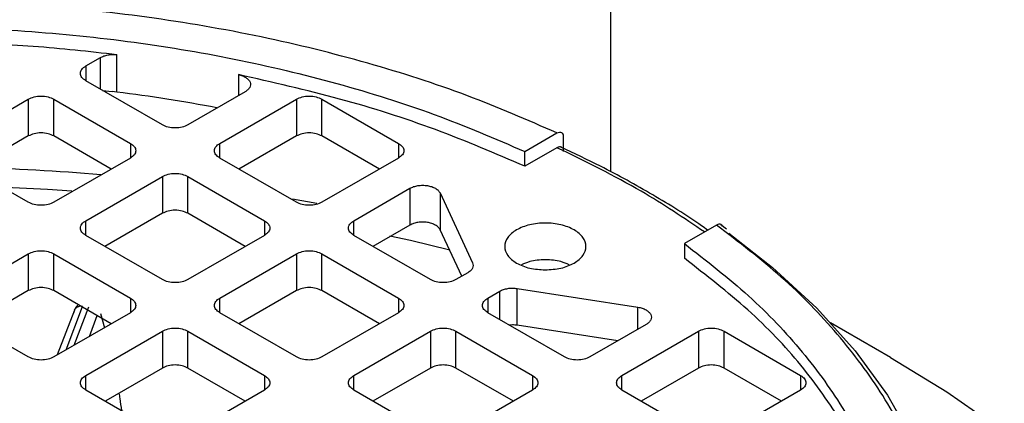
# Model space of a CAD drawing. Units: millimetres. Extents: x 60 to 6240, y 60 to 4395.
# Drawn here: x 5305 to 5360, y 3721 to 3743 of the extents above; entities that cross this region are included whole.
import ezdxf

# ---------------------------------------------------------------- set-up
doc = ezdxf.new("R2010")
doc.units = ezdxf.units.MM
doc.header["$LTSCALE"] = 15

msp = doc.modelspace()

# ---------------------------------------------------------------- linework, layer by layer
at = {"color": 7, "linetype": 'Continuous', "lineweight": 25}
for p, q in [((5337.8, 3953.32), (5337.8, 3734.11)), ((5310.463, 3738.521), (5310.463, 3740.592)), ((5308.737, 3739.97), (5309.544, 3740.436)), ((5309.544, 3738.687), (5309.544, 3740.436)), ((5308.737, 3739.97), (5308.737, 3739.153)), ((5317.194, 3739.489), (5317.194, 3738.321)), ((5312.979, 3736.704), (5308.737, 3739.153)), ((5309.671, 3738.614), (5310.194, 3738.563)), ((5310.463, 3738.521), (5310.194, 3738.563)), ((5317.567, 3738.536), (5314.393, 3736.704)), ((5301.312, 3735.683), (5305.555, 3738.133)), ((5305.555, 3738.133), (5305.555, 3736.091)), ((5306.969, 3738.133), (5311.212, 3735.683)), ((5306.969, 3736.091), (5306.969, 3738.133)), ((5316.161, 3735.683), (5320.404, 3738.133)), ((5320.404, 3738.133), (5320.404, 3736.091)), ((5321.818, 3738.133), (5326.061, 3735.683)), ((5321.818, 3736.091), (5321.818, 3738.133)), ((5333.057, 3735.232), (5334.835, 3736.259)), ((5305.555, 3736.091), (5302.373, 3734.255)), ((5310.151, 3734.255), (5306.969, 3736.091)), ((5311.212, 3735.683), (5311.212, 3734.867)), ((5316.161, 3734.867), (5316.161, 3735.683)), ((5320.404, 3736.091), (5317.222, 3734.255)), ((5325, 3734.255), (5321.818, 3736.091)), ((5326.061, 3735.683), (5326.061, 3734.867)), ((5335.191, 3736.056), (5335.191, 3735.239)), ((5334.835, 3735.442), (5333.057, 3734.415)), ((5333.057, 3734.415), (5333.057, 3735.232)), ((5305.555, 3732.418), (5301.312, 3734.867)), ((5311.212, 3734.867), (5306.969, 3732.418)), ((5320.404, 3732.418), (5316.161, 3734.867)), ((5326.061, 3734.867), (5321.818, 3732.418)), ((5308.737, 3731.397), (5312.979, 3733.847)), ((5312.979, 3733.847), (5312.979, 3731.805)), ((5314.393, 3733.847), (5318.636, 3731.397)), ((5314.393, 3731.805), (5314.393, 3733.847)), ((5323.586, 3731.397), (5326.692, 3733.191)), ((5326.692, 3733.191), (5326.692, 3731.149)), ((5328.365, 3732.932), (5330.159, 3729.069)), ((5328.365, 3732.932), (5328.365, 3730.891)), ((5320.185, 3732.606), (5321.529, 3732.368)), ((5308.737, 3730.581), (5308.737, 3731.397)), ((5312.979, 3731.805), (5309.798, 3729.968)), ((5317.575, 3729.968), (5314.393, 3731.805)), ((5318.636, 3731.397), (5318.636, 3730.581)), ((5323.586, 3730.581), (5323.586, 3731.397)), ((5326.692, 3731.149), (5324.647, 3729.968)), ((5329.561, 3728.315), (5328.365, 3730.891)), ((5343.674, 3731.156), (5341.896, 3730.129)), ((5344.237, 3730.926), (5343.915, 3731.159)), ((5312.979, 3728.132), (5308.737, 3730.581)), ((5318.636, 3730.581), (5314.393, 3728.132)), ((5327.829, 3728.132), (5323.586, 3730.581)), ((5341.896, 3730.129), (5341.896, 3729.313)), ((5301.312, 3727.111), (5305.555, 3729.56)), ((5305.555, 3729.56), (5305.555, 3727.519)), ((5306.969, 3729.56), (5311.212, 3727.111)), ((5306.969, 3727.519), (5306.969, 3729.56)), ((5316.161, 3727.111), (5320.404, 3729.56)), ((5320.404, 3729.56), (5320.404, 3727.519)), ((5321.818, 3729.56), (5326.061, 3727.111)), ((5321.818, 3727.519), (5321.818, 3729.56)), ((5329.9, 3728.511), (5329.243, 3728.132)), ((5305.555, 3727.519), (5302.373, 3725.682)), ((5310.151, 3725.682), (5306.969, 3727.519)), ((5320.404, 3727.519), (5317.222, 3725.682)), ((5325, 3725.682), (5321.818, 3727.519)), ((5331.01, 3727.111), (5331.667, 3727.49)), ((5331.667, 3725.916), (5331.667, 3727.49)), ((5332.633, 3727.64), (5339.326, 3726.605)), ((5332.633, 3725.599), (5332.633, 3727.64)), ((5311.212, 3727.111), (5311.212, 3726.295)), ((5316.161, 3726.295), (5316.161, 3727.111)), ((5326.061, 3727.111), (5326.061, 3726.295)), ((5331.01, 3727.111), (5331.01, 3726.295)), ((5308.104, 3726.441), (5307.161, 3723.956)), ((5307.647, 3724.237), (5308.563, 3726.65)), ((5308.887, 3726.609), (5308.082, 3724.488)), ((5339.326, 3725.38), (5339.326, 3726.605)), ((5305.555, 3723.846), (5301.312, 3726.295)), ((5311.212, 3726.295), (5306.969, 3723.846)), ((5308.935, 3724.98), (5309.376, 3726.142)), ((5309.557, 3726.246), (5309.772, 3725.464)), ((5320.404, 3723.846), (5316.161, 3726.295)), ((5326.061, 3726.295), (5321.818, 3723.846)), ((5335.253, 3723.846), (5331.01, 3726.295)), ((5308.737, 3722.825), (5312.979, 3725.274)), ((5312.979, 3725.274), (5312.979, 3723.233)), ((5314.393, 3725.274), (5318.636, 3722.825)), ((5314.393, 3723.233), (5314.393, 3725.274)), ((5323.586, 3722.825), (5327.829, 3725.274)), ((5327.829, 3725.274), (5327.829, 3723.233)), ((5329.243, 3725.274), (5333.485, 3722.825)), ((5329.243, 3723.233), (5329.243, 3725.274)), ((5338.21, 3724.736), (5332.633, 3725.599)), ((5339.774, 3725.639), (5336.667, 3723.846)), ((5338.435, 3722.825), (5342.678, 3725.274)), ((5342.678, 3725.274), (5342.678, 3723.233)), ((5344.092, 3725.274), (5348.335, 3722.825)), ((5344.092, 3723.233), (5344.092, 3725.274)), ((5353.318, 3723.823), (5349.997, 3725.741)), ((5312.979, 3723.233), (5309.843, 3721.422)), ((5317.575, 3721.396), (5314.393, 3723.233)), ((5327.829, 3723.233), (5324.647, 3721.396)), ((5332.424, 3721.396), (5329.243, 3723.233)), ((5342.678, 3723.233), (5339.496, 3721.396)), ((5347.274, 3721.396), (5344.092, 3723.233)), ((5308.737, 3722.009), (5308.737, 3722.825)), ((5318.636, 3722.825), (5318.636, 3722.009)), ((5323.586, 3722.009), (5323.586, 3722.825)), ((5333.485, 3722.825), (5333.485, 3722.009)), ((5338.435, 3722.009), (5338.435, 3722.825)), ((5348.335, 3722.825), (5348.335, 3722.009)), ((5312.979, 3719.559), (5308.737, 3722.009)), ((5318.636, 3722.009), (5314.393, 3719.559)), ((5327.829, 3719.559), (5323.586, 3722.009)), ((5333.485, 3722.009), (5329.243, 3719.559)), ((5342.678, 3719.559), (5338.435, 3722.009)), ((5348.335, 3722.009), (5344.092, 3719.559))]:
    msp.add_line(p, q, dxfattribs=at)
at = {"color": 7, "linetype": 'Continuous', "lineweight": 25, "flags": 128}
for points in [[(5304.289, 3733.256), (5306.609, 3733.139), (5307.97, 3733.051)], [(5325.577, 3730.564), (5326.718, 3730.31), (5328.906, 3729.789)], [(5344.367, 3730.709), (5346.781, 3728.81), (5349.227, 3726.546), (5351.354, 3724.178), (5353.147, 3721.719), (5354.595, 3719.186), (5355.69, 3716.594), (5356.423, 3713.96), (5356.791, 3711.301), (5356.791, 3708.633), (5356.423, 3705.973), (5355.69, 3703.34), (5354.595, 3700.748), (5353.147, 3698.214), (5351.354, 3695.755), (5349.227, 3693.387), (5346.781, 3691.124), (5344.189, 3689.095)], [(5353.318, 3723.823), (5356.433, 3721.915), (5359.619, 3719.704)]]:
    msp.add_lwpolyline(points, dxfattribs=at)
at = {"color": 7, "linetype": 'Continuous', "lineweight": 25}
for centre, radius, start, end in [((5299.52, 3650.625), 88.575, 79.28034, 82.90347), ((5298.882, 3605.316), 129.073, 85.24852, 88.45098)]:
    msp.add_arc(centre, radius, start, end, dxfattribs=at)
for points, knots in [([(5334.835, 3736.259), (5333.196, 3736.972), (5329.88, 3738.414), (5324.37, 3740.187), (5318.439, 3741.658), (5312.128, 3742.746), (5305.545, 3743.418), (5298.837, 3743.645), (5292.129, 3743.418), (5285.547, 3742.746), (5279.235, 3741.658), (5273.304, 3740.187), (5267.795, 3738.414), (5264.478, 3736.972), (5262.839, 3736.259)], [0, 0, 0, 0, 0.079117, 0.160039, 0.242648, 0.327751, 0.413584, 0.5, 0.58641, 0.672243, 0.757352, 0.839955, 0.92088, 1, 1, 1, 1]), ([(5334.835, 3736.259), (5334.882, 3736.28), (5334.975, 3736.321), (5335.093, 3736.295), (5335.159, 3736.221), (5335.186, 3736.133), (5335.19, 3736.082), (5335.191, 3736.056)], [0, 0, 0, 0, 0.249831, 0.499599, 0.749288, 0.874593, 1, 1, 1, 1]), ([(5335.118, 3735.432), (5335.108, 3735.445), (5335.074, 3735.49), (5334.973, 3735.502), (5334.881, 3735.462), (5334.835, 3735.442)], [0, 0, 0, 0, 0.168684, 0.58429, 1, 1, 1, 1]), ([(5343.006, 3730.77), (5341.866, 3731.541), (5339.371, 3733.23), (5336.433, 3734.663), (5334.835, 3735.442)], [0, 0, 0, 0, 0.456514, 1, 1, 1, 1]), ([(5343.184, 3730.873), (5343.074, 3730.954), (5342.134, 3731.641), (5340.162, 3732.831), (5337.57, 3734.292), (5335.793, 3735.119), (5335.054, 3735.463)], [0, 0, 0, 0, 0.046885, 0.398571, 0.749828, 1, 1, 1, 1]), ([(5344.003, 3731.094), (5343.98, 3731.128), (5343.934, 3731.195), (5343.813, 3731.218), (5343.721, 3731.177), (5343.674, 3731.156)], [0, 0, 0, 0, 0.333235, 0.666576, 1, 1, 1, 1]), ([(5343.674, 3689.594), (5344.909, 3690.54), (5347.407, 3692.455), (5350.479, 3695.635), (5353.026, 3699.059), (5354.912, 3702.702), (5356.076, 3706.502), (5356.468, 3710.375), (5356.076, 3714.247), (5354.912, 3718.047), (5353.026, 3721.691), (5350.48, 3725.115), (5347.407, 3728.295), (5344.909, 3730.21), (5343.674, 3731.156)], [0, 0, 0, 0, 0.079117, 0.160039, 0.242648, 0.327751, 0.413584, 0.5, 0.58641, 0.672243, 0.757352, 0.839955, 0.92088, 1, 1, 1, 1]), ([(5335.518, 3728.948), (5335.369, 3729.014), (5334.985, 3729.185), (5334.192, 3729.252), (5333.4, 3729.185), (5333.016, 3729.014), (5332.866, 3728.948)], [0, 0, 0, 0, 0.194558, 0.5, 0.805442, 1, 1, 1, 1]), ([(5308.32, 3726.739), (5308.282, 3726.704), (5308.194, 3726.624), (5308.135, 3726.503), (5308.102, 3726.434)], [0, 0, 0, 0, 0.4306746, 1, 1, 1, 1]), ([(5332.633, 3725.599), (5332.547, 3725.609), (5332.404, 3725.626), (5332.261, 3725.611), (5332.205, 3725.605)], [0, 0, 0, 0, 0.603929, 1, 1, 1, 1]), ([(5310.567, 3721.841), (5310.587, 3721.744), (5310.643, 3721.461), (5310.683, 3721.105), (5310.709, 3720.87)], [0, 0, 0, 0, 0.341262, 1, 1, 1, 1])]:
    msp.add_open_spline(points, degree=3, knots=knots, dxfattribs=at)
for points in [[(5264.618, 3735.232), (5266.265, 3735.939), (5269.561, 3737.353), (5274.985, 3739.053), (5280.676, 3740.417), (5286.603, 3741.398), (5292.681, 3741.993), (5298.837, 3742.192), (5304.993, 3741.993), (5311.071, 3741.398), (5316.998, 3740.417), (5322.69, 3739.053), (5328.114, 3737.353), (5331.409, 3735.939), (5333.057, 3735.232)], [(5310.463, 3740.592), (5308.922, 3740.764), (5305.84, 3741.109), (5302.708, 3741.224), (5301.141, 3741.281)], [(5309.544, 3740.436), (5309.607, 3740.467), (5309.733, 3740.53), (5309.966, 3740.586), (5310.215, 3740.612), (5310.38, 3740.599), (5310.463, 3740.592)], [(5308.737, 3739.153), (5308.655, 3739.213), (5308.491, 3739.332), (5308.42, 3739.561), (5308.491, 3739.791), (5308.655, 3739.91), (5308.737, 3739.97)], [(5333.057, 3734.415), (5331.431, 3735.112), (5328.18, 3736.505), (5322.849, 3738.21), (5319.079, 3739.062), (5317.194, 3739.489)], [(5317.194, 3739.489), (5317.271, 3739.469), (5317.425, 3739.43), (5317.615, 3739.332), (5317.759, 3739.211), (5317.846, 3739.073), (5317.871, 3738.927), (5317.831, 3738.783), (5317.732, 3738.647), (5317.622, 3738.573), (5317.567, 3738.536)], [(5305.555, 3738.133), (5305.658, 3738.18), (5305.865, 3738.275), (5306.262, 3738.315), (5306.659, 3738.275), (5306.866, 3738.18), (5306.969, 3738.133)], [(5320.404, 3738.133), (5320.507, 3738.18), (5320.714, 3738.275), (5321.111, 3738.315), (5321.508, 3738.275), (5321.715, 3738.18), (5321.818, 3738.133)], [(5306.969, 3736.091), (5306.866, 3736.139), (5306.659, 3736.233), (5306.262, 3736.274), (5305.865, 3736.233), (5305.658, 3736.139), (5305.555, 3736.091)], [(5314.393, 3736.704), (5314.29, 3736.657), (5314.084, 3736.562), (5313.686, 3736.521), (5313.289, 3736.562), (5313.083, 3736.657), (5312.979, 3736.704)], [(5321.818, 3736.091), (5321.715, 3736.139), (5321.508, 3736.233), (5321.111, 3736.274), (5320.714, 3736.233), (5320.507, 3736.139), (5320.404, 3736.091)], [(5311.212, 3735.683), (5311.294, 3735.624), (5311.458, 3735.505), (5311.528, 3735.275), (5311.458, 3735.046), (5311.294, 3734.927), (5311.212, 3734.867)], [(5316.161, 3734.867), (5316.079, 3734.927), (5315.915, 3735.046), (5315.845, 3735.275), (5315.915, 3735.505), (5316.079, 3735.624), (5316.161, 3735.683)], [(5326.061, 3735.683), (5326.143, 3735.624), (5326.307, 3735.505), (5326.377, 3735.275), (5326.307, 3735.046), (5326.143, 3734.927), (5326.061, 3734.867)], [(5312.979, 3733.847), (5313.083, 3733.894), (5313.289, 3733.989), (5313.686, 3734.029), (5314.084, 3733.989), (5314.29, 3733.894), (5314.393, 3733.847)], [(5326.692, 3733.191), (5326.759, 3733.224), (5326.892, 3733.289), (5327.138, 3733.346), (5327.399, 3733.366), (5327.661, 3733.346), (5327.905, 3733.288), (5328.114, 3733.195), (5328.278, 3733.075), (5328.336, 3732.98), (5328.365, 3732.932)], [(5306.969, 3732.418), (5306.866, 3732.371), (5306.659, 3732.276), (5306.262, 3732.235), (5305.865, 3732.276), (5305.658, 3732.371), (5305.555, 3732.418)], [(5321.818, 3732.418), (5321.715, 3732.371), (5321.508, 3732.276), (5321.111, 3732.235), (5320.714, 3732.276), (5320.507, 3732.371), (5320.404, 3732.418)], [(5314.393, 3731.805), (5314.29, 3731.853), (5314.084, 3731.947), (5313.686, 3731.988), (5313.289, 3731.947), (5313.083, 3731.853), (5312.979, 3731.805)], [(5308.737, 3730.581), (5308.655, 3730.641), (5308.491, 3730.76), (5308.42, 3730.989), (5308.491, 3731.218), (5308.655, 3731.338), (5308.737, 3731.397)], [(5318.636, 3731.397), (5318.718, 3731.338), (5318.882, 3731.218), (5318.952, 3730.989), (5318.882, 3730.76), (5318.718, 3730.641), (5318.636, 3730.581)], [(5323.586, 3730.581), (5323.504, 3730.641), (5323.34, 3730.76), (5323.27, 3730.989), (5323.34, 3731.218), (5323.504, 3731.338), (5323.586, 3731.397)], [(5328.365, 3730.891), (5328.336, 3730.938), (5328.278, 3731.034), (5328.114, 3731.154), (5327.905, 3731.247), (5327.661, 3731.305), (5327.399, 3731.325), (5327.138, 3731.305), (5326.892, 3731.248), (5326.759, 3731.182), (5326.692, 3731.149)], [(5334.192, 3728.67), (5333.898, 3728.689), (5333.309, 3728.728), (5332.56, 3729.029), (5332.06, 3729.458), (5331.884, 3729.969), (5332.06, 3730.479), (5332.56, 3730.911), (5333.309, 3731.2), (5334.192, 3731.301), (5335.076, 3731.2), (5335.825, 3730.911), (5336.325, 3730.479), (5336.501, 3729.969), (5336.325, 3729.458), (5335.825, 3729.029), (5335.076, 3728.728), (5334.487, 3728.689), (5334.192, 3728.67)], [(5305.555, 3729.56), (5305.658, 3729.608), (5305.865, 3729.702), (5306.262, 3729.743), (5306.659, 3729.702), (5306.866, 3729.608), (5306.969, 3729.56)], [(5320.404, 3729.56), (5320.507, 3729.608), (5320.714, 3729.702), (5321.111, 3729.743), (5321.508, 3729.702), (5321.715, 3729.608), (5321.818, 3729.56)], [(5341.896, 3730.129), (5343.12, 3729.178), (5345.569, 3727.276), (5348.514, 3724.145), (5350.876, 3720.859), (5352.577, 3717.437), (5353.607, 3713.929), (5353.952, 3710.375), (5353.607, 3706.821), (5352.577, 3703.313), (5350.876, 3699.891), (5348.514, 3696.605), (5345.569, 3693.474), (5343.12, 3691.572), (5341.896, 3690.62)], [(5350.683, 3720.156), (5349.945, 3721.244), (5348.468, 3723.42), (5345.515, 3726.497), (5343.102, 3728.374), (5341.896, 3729.313)], [(5330.159, 3729.069), (5330.175, 3729.019), (5330.207, 3728.92), (5330.168, 3728.768), (5330.071, 3728.626), (5329.957, 3728.549), (5329.9, 3728.511)], [(5314.393, 3728.132), (5314.29, 3728.084), (5314.084, 3727.99), (5313.686, 3727.949), (5313.289, 3727.99), (5313.083, 3728.084), (5312.979, 3728.132)], [(5329.243, 3728.132), (5329.139, 3728.084), (5328.933, 3727.99), (5328.536, 3727.949), (5328.138, 3727.99), (5327.932, 3728.084), (5327.829, 3728.132)], [(5306.969, 3727.519), (5306.866, 3727.566), (5306.659, 3727.661), (5306.262, 3727.702), (5305.865, 3727.661), (5305.658, 3727.566), (5305.555, 3727.519)], [(5321.818, 3727.519), (5321.715, 3727.566), (5321.508, 3727.661), (5321.111, 3727.702), (5320.714, 3727.661), (5320.507, 3727.566), (5320.404, 3727.519)], [(5331.667, 3727.49), (5331.734, 3727.523), (5331.867, 3727.589), (5332.113, 3727.646), (5332.375, 3727.668), (5332.547, 3727.649), (5332.633, 3727.64)], [(5311.212, 3727.111), (5311.294, 3727.052), (5311.458, 3726.932), (5311.528, 3726.703), (5311.458, 3726.474), (5311.294, 3726.354), (5311.212, 3726.295)], [(5316.161, 3726.295), (5316.079, 3726.354), (5315.915, 3726.474), (5315.845, 3726.703), (5315.915, 3726.932), (5316.079, 3727.052), (5316.161, 3727.111)], [(5326.061, 3727.111), (5326.143, 3727.052), (5326.307, 3726.932), (5326.377, 3726.703), (5326.307, 3726.474), (5326.143, 3726.354), (5326.061, 3726.295)], [(5331.01, 3726.295), (5330.928, 3726.354), (5330.764, 3726.474), (5330.694, 3726.703), (5330.764, 3726.932), (5330.928, 3727.052), (5331.01, 3727.111)], [(5308.563, 3726.65), (5308.499, 3726.652), (5308.372, 3726.656), (5308.211, 3726.583), (5308.098, 3726.463), (5308.082, 3726.359), (5308.075, 3726.307)], [(5339.326, 3726.605), (5339.408, 3726.588), (5339.573, 3726.555), (5339.782, 3726.46), (5339.943, 3726.339), (5340.044, 3726.198), (5340.078, 3726.047), (5340.043, 3725.896), (5339.945, 3725.754), (5339.831, 3725.677), (5339.774, 3725.639)], [(5312.979, 3725.274), (5313.083, 3725.322), (5313.289, 3725.416), (5313.686, 3725.457), (5314.084, 3725.416), (5314.29, 3725.322), (5314.393, 3725.274)], [(5327.829, 3725.274), (5327.932, 3725.322), (5328.138, 3725.416), (5328.536, 3725.457), (5328.933, 3725.416), (5329.139, 3725.322), (5329.243, 3725.274)], [(5342.678, 3725.274), (5342.781, 3725.322), (5342.988, 3725.416), (5343.385, 3725.457), (5343.782, 3725.416), (5343.989, 3725.322), (5344.092, 3725.274)], [(5306.969, 3723.846), (5306.866, 3723.798), (5306.659, 3723.704), (5306.262, 3723.663), (5305.865, 3723.704), (5305.658, 3723.798), (5305.555, 3723.846)], [(5321.818, 3723.846), (5321.715, 3723.798), (5321.508, 3723.704), (5321.111, 3723.663), (5320.714, 3723.704), (5320.507, 3723.798), (5320.404, 3723.846)], [(5336.667, 3723.846), (5336.564, 3723.798), (5336.357, 3723.704), (5335.96, 3723.663), (5335.563, 3723.704), (5335.356, 3723.798), (5335.253, 3723.846)], [(5314.393, 3723.233), (5314.29, 3723.28), (5314.084, 3723.375), (5313.686, 3723.416), (5313.289, 3723.375), (5313.083, 3723.28), (5312.979, 3723.233)], [(5329.243, 3723.233), (5329.139, 3723.28), (5328.933, 3723.375), (5328.536, 3723.416), (5328.138, 3723.375), (5327.932, 3723.28), (5327.829, 3723.233)], [(5344.092, 3723.233), (5343.989, 3723.28), (5343.782, 3723.375), (5343.385, 3723.416), (5342.988, 3723.375), (5342.781, 3723.28), (5342.678, 3723.233)], [(5308.737, 3722.009), (5308.655, 3722.068), (5308.491, 3722.188), (5308.42, 3722.417), (5308.491, 3722.646), (5308.655, 3722.765), (5308.737, 3722.825)], [(5318.636, 3722.825), (5318.718, 3722.765), (5318.882, 3722.646), (5318.952, 3722.417), (5318.882, 3722.188), (5318.718, 3722.068), (5318.636, 3722.009)], [(5323.586, 3722.009), (5323.504, 3722.068), (5323.34, 3722.188), (5323.27, 3722.417), (5323.34, 3722.646), (5323.504, 3722.765), (5323.586, 3722.825)], [(5333.485, 3722.825), (5333.567, 3722.765), (5333.731, 3722.646), (5333.802, 3722.417), (5333.731, 3722.188), (5333.567, 3722.068), (5333.485, 3722.009)], [(5338.435, 3722.009), (5338.353, 3722.068), (5338.189, 3722.188), (5338.119, 3722.417), (5338.189, 3722.646), (5338.353, 3722.765), (5338.435, 3722.825)], [(5348.335, 3722.825), (5348.417, 3722.765), (5348.581, 3722.646), (5348.651, 3722.417), (5348.581, 3722.188), (5348.417, 3722.068), (5348.335, 3722.009)]]:
    msp.add_open_spline(points, degree=3, dxfattribs=at)

doc.saveas('drawing.dxf')
